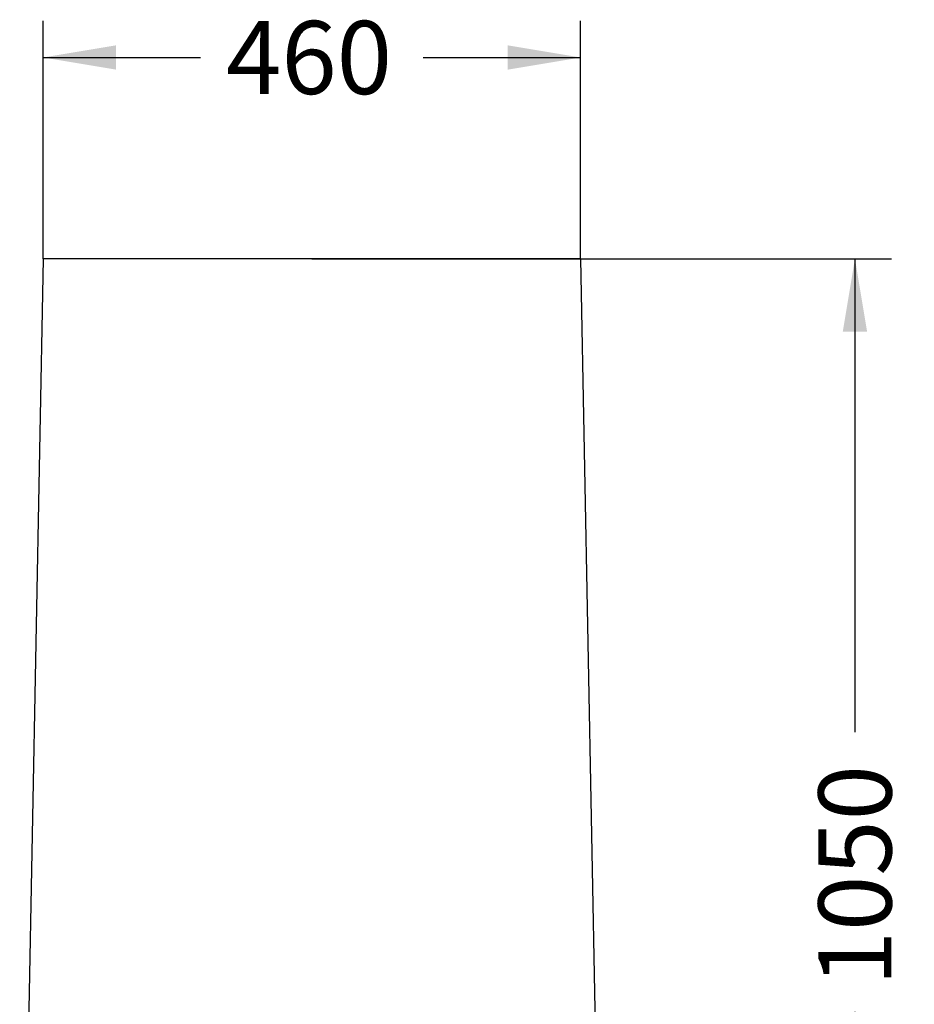
# Model space of a CAD drawing. Units: millimetres. Extents: x 0 to 291, y -35 to 204.
# Drawn here: x 234 to 273, y 49 to 91 of the extents above; entities that cross this region are included whole.
import ezdxf
from ezdxf.enums import TextEntityAlignment as Align

# ---------------------------------------------------------------- set-up
doc = ezdxf.new("R2010")
doc.units = ezdxf.units.MM
doc.layers.add('P-H', color=7, linetype='Continuous')
doc.layers.add('Predeterminado', color=7, linetype='Continuous')
doc.styles.add('SEACAD_Arial', font='arial.ttf')
doc.dimstyles.new('ISO', dxfattribs={"dimtxt": 3.125, "dimasz": 3.125, "dimexe": 1.5625, "dimexo": 0, "dimgap": 0.78125, "dimtad": 0, "dimlfac": 20, "dimtxsty": 'SEACAD_Arial', "dimblk1": '_SE_FILLED', "dimblk2": '_SE_FILLED', "dimsah": 1, "dimcen": 1.5625, "dimadec": 1, "dimazin": 0, "dimtfac": 0.5, "dimtmove": 0, "dimatfit": 3, "dimfxl": 1, "dimarcsym": 0})

# ---------------------------------------------------------------- blocks, each defined once
blk = doc.blocks.new('SE1')
at = {"layer": 'P-H', "color": 7, "linetype": 'Continuous'}
for p, q in [((235.239, 81.01), (234.239, 28.51)), ((258.239, 81.01), (235.239, 81.01)), ((258.239, 81.01), (259.239, 28.51)), ((259.239, 28.51), (234.239, 28.51))]:
    blk.add_line(p, q, dxfattribs=at)
blk = doc.blocks.new('DMBLK17')
at = {"layer": 'Predeterminado', "linetype": 'Continuous'}
for points in [[(238.364, 90.142), (235.239, 89.622), (238.364, 89.101)], [(255.114, 90.142), (255.114, 89.101), (258.239, 89.622)]]:
    blk.add_hatch(color=7, dxfattribs=at).paths.add_polyline_path(points)
at = {"layer": 'Predeterminado', "color": 7, "linetype": 'Continuous'}
for p, q in [((235.239, 81.01), (235.239, 91.184)), ((258.239, 81.01), (258.239, 91.184)), ((235.239, 89.622), (241.977, 89.622)), ((251.502, 89.622), (258.239, 89.622))]:
    blk.add_line(p, q, dxfattribs=at)
at = {"layer": 'Predeterminado', "color": 7, "linetype": 'Continuous', "style": 'SEACAD_Arial'}
blk.add_text('460', height=3.125, dxfattribs=at).set_placement((243.071, 91.184), align=Align.TOP_LEFT)
blk = doc.blocks.new('_SE_FILLED')
at = {"color": 0}
blk.add_line((0, 0), (-1, 0), dxfattribs=at)
blk.add_solid([(0, 0), (-1, -0.1665), (-1, 0.1665), (0, 0)], dxfattribs=at)
blk = doc.blocks.new('DMBLK18')
at = {"layer": 'Predeterminado', "linetype": 'Continuous'}
for points in [[(270.495, 77.885), (269.974, 81.01), (269.453, 77.885)], [(270.495, 31.635), (269.453, 31.635), (269.974, 28.51)]]:
    blk.add_hatch(color=7, dxfattribs=at).paths.add_polyline_path(points)
at = {"layer": 'Predeterminado', "color": 7, "linetype": 'Continuous'}
for p, q in [((246.739, 81.01), (271.537, 81.01)), ((269.974, 81.01), (269.974, 60.745)), ((269.974, 48.775), (269.974, 28.51)), ((246.739, 28.51), (271.537, 28.51))]:
    blk.add_line(p, q, dxfattribs=at)
at = {"layer": 'Predeterminado', "color": 7, "linetype": 'Continuous', "style": 'SEACAD_Arial'}
blk.add_text('1050', height=3.125, rotation=90, dxfattribs=at).set_placement((268.412, 49.869), align=Align.TOP_LEFT)

msp = doc.modelspace()

# ---------------------------------------------------------------- block references
at = {"layer": 'Predeterminado'}
msp.add_blockref('SE1', (0, 0), dxfattribs=at)

# ---------------------------------------------------------------- dimensions: what is measured, and where the dimension line sits
at = {"layer": 'Predeterminado', "color": 7, "linetype": 'Continuous'}
for base, p1, p2, angle, picture, middle in [((235.23943, 89.62153), (235.23943, 81.01026), (258.23943, 81.01026), 0, 'DMBLK17', (246.73943, 89.62153)), ((269.97419, 81.01026), (246.73943, 81.01026), (246.73943, 28.51026), 270, 'DMBLK18', (269.97419, 54.76026))]:
    dim = msp.add_linear_dim(base=base, p1=p1, p2=p2, angle=angle, text='\\A1;<>', dimstyle='ISO', dxfattribs=at)
    dim.commit()
    dim.dimension.update_dxf_attribs({"geometry": picture, "text_midpoint": middle, "dimtype": 161})

doc.saveas('drawing.dxf')
